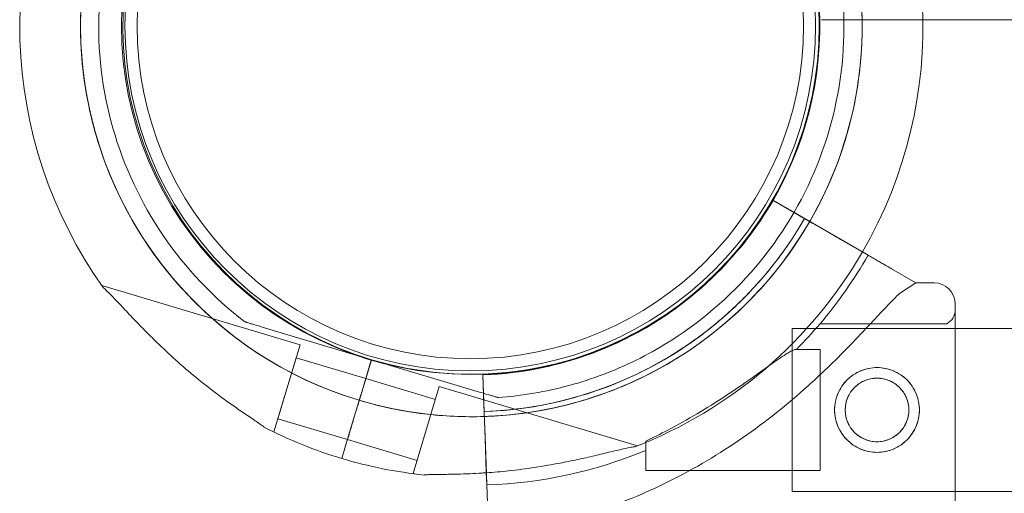
# Model space of a CAD drawing. Units: millimetres. Extents: x 264899 to 291084, y -28394 to -20246.
# Drawn here: x 266998 to 267160, y -22619 to -22541 of the extents above; entities that cross this region are included whole.
import ezdxf

# ---------------------------------------------------------------- set-up
doc = ezdxf.new("R2010")
doc.units = ezdxf.units.MM

# ---------------------------------------------------------------- blocks, each defined once
blk = doc.blocks.new('A$C218C09FC')
at = {"color": 0, "linetype": 'Continuous', "lineweight": 0}
for p, q in [((125895.44, -8834.17), (125912.15, -8834.17)), ((125912.15, -8834.17), (125930.6, -8834.17)), ((125887.37, -8863.99), (125887.37, -8863.99)), ((125887.37, -8863.99), (125887.37, -8863.99)), ((125887.37, -8863.99), (125887.37, -8863.99)), ((125891.75, -8866.52), (125887.37, -8863.99)), ((125887.37, -8863.99), (125891.75, -8866.52)), ((125903.11, -8873.08), (125889.96, -8865.49)), ((125889.96, -8865.49), (125893.91, -8867.77)), ((125896.24, -8869.11), (125893.91, -8867.77)), ((125896.24, -8869.11), (125903.11, -8873.08)), ((125900.09, -8871.33), (125903.12, -8873.08)), ((125903.12, -8873.08), (125900.09, -8871.33)), ((125910.99, -8877.63), (125906.95, -8875.3)), ((125906.95, -8875.3), (125910.99, -8877.63)), ((125809.35, -8887.86), (125776.62, -8878.07)), ((125875.6, -8878.43), (125875.6, -8878.43)), ((125875.6, -8878.43), (125875.6, -8878.43)), ((125910.99, -8877.63), (125908.3, -8879.4)), ((125910.99, -8877.63), (125913.99, -8877.63)), ((125910.99, -8877.63), (125910.99, -8877.63)), ((125917.49, -8881.13), (125917.49, -8916.13)), ((125917.49, -8916.13), (125917.49, -8881.13)), ((125800.24, -8884.07), (125800.24, -8884.07)), ((125803.11, -8884.93), (125821.14, -8890.33)), ((125821.14, -8890.33), (125803.11, -8884.93)), ((125890.6, -8912.08), (125890.6, -8885.18)), ((125890.6, -8885.18), (125917.49, -8885.18)), ((125895.17, -8884.38), (125916.08, -8884.38)), ((125917.49, -8885.18), (125930.6, -8885.18)), ((125805.05, -8902.23), (125809.35, -8887.86)), ((125870.05, -8887.5), (125870.05, -8887.5)), ((125891.27, -8888.63), (125895.17, -8888.63)), ((125895.17, -8888.63), (125895.17, -8895.35)), ((125805.69, -8900.08), (125808.71, -8890.02)), ((125820.2, -8893.46), (125808.71, -8890.02)), ((125821.14, -8890.33), (125819.42, -8896.08)), ((125821.14, -8890.33), (125819.42, -8896.08)), ((125819.42, -8896.08), (125821.12, -8890.38)), ((125821.12, -8890.38), (125821.14, -8890.33)), ((125839.16, -8895.72), (125821.14, -8890.33)), ((125821.14, -8890.33), (125839.16, -8895.72)), ((125821.14, -8890.33), (125821.14, -8890.33)), ((125821.14, -8890.33), (125821.14, -8890.33)), ((125821.14, -8890.33), (125821.14, -8890.33)), ((125831.7, -8896.9), (125820.2, -8893.46)), ((125839.71, -8897.9), (125839.53, -8892.84)), ((125839.53, -8892.84), (125839.63, -8895.84)), ((125839.53, -8892.84), (125839.53, -8892.84)), ((125839.53, -8892.84), (125839.71, -8897.9)), ((125839.53, -8892.84), (125839.53, -8892.84)), ((125828.04, -8909.11), (125832.34, -8894.74)), ((125865.07, -8904.54), (125832.34, -8894.74)), ((125819.42, -8896.08), (125818.84, -8897.99)), ((125819.13, -8897.03), (125819.42, -8896.08)), ((125819.42, -8896.08), (125819.42, -8896.08)), ((125819.42, -8896.08), (125819.42, -8896.08)), ((125839.63, -8895.84), (125840.17, -8911.01)), ((125839.74, -8898.9), (125839.63, -8895.84)), ((125842.04, -8896.58), (125842.04, -8896.58)), ((125895.17, -8895.35), (125895.17, -8908.63)), ((125818.7, -8898.48), (125817.19, -8903.52)), ((125818.15, -8900.3), (125818.84, -8897.99)), ((125818.84, -8897.99), (125818.15, -8900.3)), ((125818.84, -8897.99), (125818.15, -8900.3)), ((125818.69, -8898.5), (125818.7, -8898.48)), ((125818.84, -8897.99), (125818.7, -8898.48)), ((125818.84, -8897.99), (125819.13, -8897.03)), ((125818.84, -8897.99), (125818.84, -8897.99)), ((125818.84, -8897.99), (125818.84, -8897.99)), ((125839.74, -8898.9), (125839.71, -8897.9)), ((125817.19, -8903.52), (125805.69, -8900.08)), ((125817.16, -8903.6), (125818.15, -8900.3)), ((125839.79, -8900.4), (125839.89, -8903.08)), ((125839.79, -8900.4), (125839.79, -8900.4)), ((125805.05, -8902.23), (125804.78, -8902.15)), ((125839.89, -8903.08), (125840.05, -8907.52)), ((125840.1, -8909.01), (125839.89, -8903.08)), ((125816.25, -8906.65), (125817.16, -8903.6)), ((125817.16, -8903.6), (125816.25, -8906.65)), ((125817.16, -8903.6), (125816.25, -8906.65)), ((125817.16, -8903.6), (125817.16, -8903.6)), ((125828.68, -8906.96), (125817.19, -8903.52)), ((125866.4, -8903.78), (125866.4, -8908.63)), ((125840.17, -8911.02), (125840.05, -8907.52)), ((125840.05, -8907.52), (125840.1, -8909.01)), ((125828.31, -8909.19), (125828.04, -8909.11)), ((125840.1, -8909.01), (125840.17, -8911.02)), ((125840.17, -8911.01), (125840.1, -8909.01)), ((125866.4, -8908.63), (125895.17, -8908.63)), ((125840.17, -8911.01), (125840.33, -8915.45)), ((125890.6, -8912.08), (125917.49, -8912.08)), ((125917.49, -8912.08), (125930.6, -8912.08))]:
    blk.add_line(p, q, dxfattribs=at)
for centre, radius in [((125837.45, -8835.17), 57.58), ((125837.45, -8835.17), 57.58), ((125837.45, -8835.17), 57), ((125837.45, -8835.17), 57), ((125837.45, -8835.17), 55), ((125837.45, -8835.17), 55), ((125904.58, -8898.63), 7), ((125904.58, -8898.63), 5.25)]:
    blk.add_circle(centre, radius, dxfattribs=at)
for centre, radius, start, end in [((125837.63, -8835.24), 64.5, 90.7762, 253.3334), ((125837.63, -8835.24), 64.5, 329.979, 73.3334), ((125837.63, -8835.24), 57.5, 73.3353, 253.3353), ((125837.63, -8835.24), 57.5, 73.3353, 253.3331), ((125837.63, -8835.24), 64.5, 121.8194, 253.3334), ((125837.63, -8835.24), 74.54, 329.9818, 35.4031), ((125837.63, -8835.24), 74.54, 148.133, 215.4031), ((125837.63, -8835.24), 57.5, 329.9764, 41.1954), ((125837.63, -8835.24), 57.5, 329.9764, 41.1964), ((125837.49, -8835.38), 57.5, 311.5159, 330.1622), ((125837.49, -8835.38), 57.5, 314.9313, 330.1622), ((125837.63, -8835.24), 57.5, 314.7389, 329.9764), ((125837.63, -8835.24), 57.5, 314.7387, 329.9764), ((125837.63, -8835.24), 64.5, 253.3353, 329.979), ((125837.49, -8835.38), 63.56, 272.0309, 330.1468), ((125837.63, -8835.24), 74.54, 291.2676, 329.9818), ((125837.49, -8835.38), 75.69, 319.653, 330.1233), ((125837.63, -8835.24), 57.5, 271.7747, 314.7387), ((125837.49, -8835.38), 57.5, 272.0309, 314.9313), ((125837.63, -8835.24), 57.5, 301.819, 314.7389), ((125837.49, -8835.38), 57.5, 272.0309, 311.5159), ((125913.99, -8881.13), 3.5, 360, 90), ((125914.99, -8882.13), 2.5, 295.8419, 0), ((125837.49, -8835.38), 63.56, 272.0309, 311.5159), ((125837.63, -8835.24), 57.5, 253.3353, 301.819), ((125837.49, -8835.38), 75.69, 315.286, 319.653), ((125837.63, -8835.24), 64.5, 253.3353, 301.8194), ((125837.63, -8835.24), 57.5, 253.3353, 271.7747), ((125837.63, -8835.24), 74.54, 242.6605, 253.3353), ((125837.63, -8835.24), 74.54, 253.337, 264.0102), ((125837.49, -8835.38), 75.69, 272.0309, 292.4549)]:
    blk.add_arc(centre, radius, start, end, dxfattribs=at)
for points, knots in [([(125856.12, -8773.45), (125862.72, -8775.43), (125868.99, -8778.46), (125880.26, -8786.35), (125885.26, -8791.21), (125893.47, -8802.25), (125896.69, -8808.43), (125901.02, -8821.49), (125902.13, -8828.37), (125902.13, -8842.13), (125901.01, -8849.01), (125896.68, -8862.07), (125893.47, -8868.25), (125885.25, -8879.28), (125880.25, -8884.14), (125873.64, -8888.77), (125872.64, -8889.42), (125871.63, -8890.05)], [0.290887, 0.290887, 0.290887, 0.290887, 0.610887, 0.610887, 0.930887, 0.930887, 1.250887, 1.250887, 1.570887, 1.570887, 1.890887, 1.890887, 2.210887, 2.210887, 2.530887, 2.530887, 2.586239, 2.586239, 2.586239, 2.586239]), ([(125800.24, -8884.07), (125795.03, -8880.08), (125790.46, -8875.26), (125783.09, -8864.41), (125780.27, -8858.39), (125776.68, -8845.77), (125775.9, -8839.17), (125776.46, -8826.06), (125777.8, -8819.56), (125782.46, -8807.29), (125785.77, -8801.53), (125794.05, -8791.35), (125799.01, -8786.93), (125804.76, -8783.26), (125804.98, -8783.12), (125805.2, -8782.99)], [3.795098, 3.795098, 3.795098, 3.795098, 4.115098, 4.115098, 4.435098, 4.435098, 4.755098, 4.755098, 5.075098, 5.075098, 5.395098, 5.395098, 5.715098, 5.715098, 5.727832, 5.727832, 5.727832, 5.727832]), ([(125875.02, -8786.41), (125880.22, -8790.4), (125884.79, -8795.23), (125892.17, -8806.08), (125894.98, -8812.1), (125898.57, -8824.72), (125899.35, -8831.31), (125898.79, -8844.42), (125897.45, -8850.93), (125892.8, -8863.2), (125889.48, -8868.95), (125881.2, -8879.13), (125876.24, -8883.55), (125870.49, -8887.22), (125870.27, -8887.36), (125870.05, -8887.5)], [0.653506, 0.653506, 0.653506, 0.653506, 0.973506, 0.973506, 1.293506, 1.293506, 1.613506, 1.613506, 1.933506, 1.933506, 2.253506, 2.253506, 2.573506, 2.573506, 2.586239, 2.586239, 2.586239, 2.586239]), ([(125819.13, -8897.03), (125812.54, -8895.06), (125806.27, -8892.03), (125795, -8884.13), (125790, -8879.28), (125781.78, -8868.24), (125778.56, -8862.06), (125774.24, -8849), (125773.13, -8842.12), (125773.13, -8828.36), (125774.24, -8821.48), (125778, -8810.13), (125780.17, -8805.51), (125782.85, -8801.2)], [3.43248, 3.43248, 3.43248, 3.43248, 3.75248, 3.75248, 4.07248, 4.07248, 4.39248, 4.39248, 4.71248, 4.71248, 5.03248, 5.03248, 5.268453, 5.268453, 5.268453, 5.268453]), ([(125889.96, -8865.49), (125889.8, -8865.4), (125889.63, -8865.29), (125889.29, -8865.1), (125889.12, -8865), (125888.82, -8864.83), (125888.67, -8864.74), (125888.38, -8864.57), (125888.24, -8864.49), (125888.01, -8864.36), (125887.9, -8864.3), (125887.71, -8864.18), (125887.63, -8864.14), (125887.5, -8864.07), (125887.45, -8864.04), (125887.38, -8864), (125887.37, -8863.99), (125887.37, -8863.99)], [4.442895, 4.442895, 4.442895, 4.442895, 4.998259, 4.998259, 5.553623, 5.553623, 6.108986, 6.108986, 6.664348, 6.664348, 7.21971, 7.21971, 7.775071, 7.775071, 8.330431, 8.330431, 8.885792, 8.885792, 8.885792, 8.885792]), ([(125887.37, -8863.99), (125887.37, -8863.99), (125887.38, -8864), (125887.45, -8864.04), (125887.5, -8864.07), (125887.63, -8864.14), (125887.71, -8864.18), (125887.9, -8864.3), (125888.01, -8864.36), (125888.24, -8864.49), (125888.38, -8864.57), (125888.67, -8864.74), (125888.82, -8864.83), (125889.12, -8865), (125889.29, -8865.1), (125889.63, -8865.29), (125889.8, -8865.4), (125889.96, -8865.49)], [8.885792, 8.885792, 8.885792, 8.885792, 9.441152, 9.441152, 9.996512, 9.996512, 10.551874, 10.551874, 11.107235, 11.107235, 11.662598, 11.662598, 12.21796, 12.21796, 12.773324, 12.773324, 13.328688, 13.328688, 13.328688, 13.328688]), ([(125892.62, -8867.02), (125891.93, -8868.21), (125891.2, -8869.39), (125889.68, -8871.68), (125888.88, -8872.8), (125887.21, -8875), (125886.34, -8876.07), (125884.53, -8878.14), (125883.59, -8879.15), (125881.65, -8881.11), (125880.65, -8882.06), (125879.62, -8882.97)], [2.0918335, 2.0918335, 2.0918335, 2.0918335, 2.1568675, 2.1568675, 2.2219015, 2.2219015, 2.2869355, 2.2869355, 2.3519695, 2.3519695, 2.4170035, 2.4170035, 2.4170035, 2.4170035]), ([(125892.62, -8867.02), (125892.62, -8867.02), (125892.61, -8867.02), (125892.59, -8867), (125892.57, -8866.99), (125892.53, -8866.97), (125892.5, -8866.95), (125892.44, -8866.92), (125892.4, -8866.89), (125892.32, -8866.85), (125892.28, -8866.82), (125892.18, -8866.77), (125892.13, -8866.74), (125892.03, -8866.68), (125891.98, -8866.65), (125891.86, -8866.58), (125891.8, -8866.55), (125891.75, -8866.52)], [0, 0, 0, 0, 0.18512, 0.18512, 0.37024, 0.37024, 0.555361, 0.555361, 0.740481, 0.740481, 0.925602, 0.925602, 1.110723, 1.110723, 1.295844, 1.295844, 1.480965, 1.480965, 1.480965, 1.480965]), ([(125891.75, -8866.52), (125891.8, -8866.55), (125891.86, -8866.58), (125891.98, -8866.65), (125892.03, -8866.68), (125892.13, -8866.74), (125892.18, -8866.77), (125892.28, -8866.82), (125892.32, -8866.85), (125892.4, -8866.89), (125892.44, -8866.92), (125892.5, -8866.95), (125892.53, -8866.97), (125892.57, -8866.99), (125892.59, -8867), (125892.61, -8867.02), (125892.62, -8867.02), (125892.62, -8867.02)], [-1.480965, -1.480965, -1.480965, -1.480965, -1.295844, -1.295844, -1.110723, -1.110723, -0.925602, -0.925602, -0.740481, -0.740481, -0.555361, -0.555361, -0.37024, -0.37024, -0.18512, -0.18512, 0, 0, 0, 0]), ([(125893.91, -8867.77), (125893.83, -8867.72), (125893.75, -8867.67), (125893.58, -8867.57), (125893.49, -8867.52), (125893.34, -8867.44), (125893.27, -8867.39), (125893.12, -8867.31), (125893.05, -8867.27), (125892.94, -8867.21), (125892.88, -8867.17), (125892.79, -8867.12), (125892.74, -8867.09), (125892.68, -8867.06), (125892.66, -8867.04), (125892.62, -8867.02), (125892.62, -8867.02), (125892.62, -8867.02)], [2.221447, 2.221447, 2.221447, 2.221447, 2.499129, 2.499129, 2.776811, 2.776811, 3.054492, 3.054492, 3.332173, 3.332173, 3.609854, 3.609854, 3.887534, 3.887534, 4.165215, 4.165215, 4.442895, 4.442895, 4.442895, 4.442895]), ([(125892.62, -8867.02), (125892.62, -8867.02), (125892.62, -8867.02), (125892.66, -8867.04), (125892.68, -8867.06), (125892.74, -8867.09), (125892.79, -8867.12), (125892.88, -8867.17), (125892.94, -8867.21), (125893.05, -8867.27), (125893.12, -8867.31), (125893.27, -8867.39), (125893.34, -8867.44), (125893.49, -8867.52), (125893.58, -8867.57), (125893.75, -8867.67), (125893.83, -8867.72), (125893.91, -8867.77)], [4.442895, 4.442895, 4.442895, 4.442895, 4.720575, 4.720575, 4.998255, 4.998255, 5.275936, 5.275936, 5.553616, 5.553616, 5.831298, 5.831298, 6.108979, 6.108979, 6.386661, 6.386661, 6.664342, 6.664342, 6.664342, 6.664342]), ([(125900.09, -8871.33), (125900.08, -8871.33), (125900.07, -8871.32), (125900.01, -8871.29), (125899.93, -8871.24), (125899.75, -8871.14), (125899.63, -8871.07), (125899.34, -8870.9), (125899.17, -8870.8), (125898.83, -8870.6), (125898.63, -8870.49), (125898.19, -8870.24), (125897.96, -8870.1), (125897.51, -8869.84), (125897.26, -8869.7), (125896.75, -8869.4), (125896.48, -8869.25), (125896.24, -8869.11)], [0.704197, 0.704197, 0.704197, 0.704197, 0.833041, 0.833041, 1.666082, 1.666082, 2.499123, 2.499123, 3.332165, 3.332165, 4.165208, 4.165208, 4.998252, 4.998252, 5.831296, 5.831296, 6.664341, 6.664341, 6.664341, 6.664341]), ([(125896.24, -8869.11), (125896.48, -8869.25), (125896.75, -8869.4), (125897.26, -8869.7), (125897.51, -8869.84), (125897.96, -8870.1), (125898.19, -8870.24), (125898.63, -8870.49), (125898.83, -8870.6), (125899.17, -8870.8), (125899.34, -8870.9), (125899.63, -8871.07), (125899.75, -8871.14), (125899.93, -8871.24), (125900.01, -8871.29), (125900.07, -8871.32), (125900.08, -8871.33), (125900.09, -8871.33)], [19.993024, 19.993024, 19.993024, 19.993024, 20.826069, 20.826069, 21.659114, 21.659114, 22.492157, 22.492157, 23.3252, 23.3252, 24.158242, 24.158242, 24.991284, 24.991284, 25.824324, 25.824324, 25.953168, 25.953168, 25.953168, 25.953168]), ([(125906.95, -8875.3), (125906.95, -8875.29), (125906.94, -8875.29), (125906.88, -8875.25), (125906.8, -8875.21), (125906.62, -8875.1), (125906.5, -8875.03), (125906.2, -8874.86), (125906.04, -8874.77), (125905.7, -8874.57), (125905.49, -8874.45), (125905.06, -8874.2), (125904.82, -8874.07), (125904.38, -8873.81), (125904.13, -8873.66), (125903.61, -8873.37), (125903.35, -8873.22), (125903.11, -8873.08)], [0.704197, 0.704197, 0.704197, 0.704197, 0.833041, 0.833041, 1.666082, 1.666082, 2.499124, 2.499124, 3.332165, 3.332165, 4.165208, 4.165208, 4.998251, 4.998251, 5.831295, 5.831295, 6.664339, 6.664339, 6.664339, 6.664339]), ([(125903.11, -8873.08), (125903.35, -8873.22), (125903.61, -8873.37), (125904.13, -8873.66), (125904.38, -8873.81), (125904.82, -8874.07), (125905.06, -8874.2), (125905.49, -8874.45), (125905.7, -8874.57), (125906.04, -8874.77), (125906.2, -8874.86), (125906.5, -8875.03), (125906.62, -8875.1), (125906.8, -8875.21), (125906.88, -8875.25), (125906.94, -8875.29), (125906.95, -8875.29), (125906.95, -8875.3)], [19.993019, 19.993019, 19.993019, 19.993019, 20.826063, 20.826063, 21.659106, 21.659106, 22.492149, 22.492149, 23.325192, 23.325192, 24.158234, 24.158234, 24.991276, 24.991276, 25.824317, 25.824317, 25.95316, 25.95316, 25.95316, 25.95316]), ([(125803.4, -8901.46), (125803.38, -8901.44), (125803.37, -8901.43), (125803.22, -8901.3), (125803.03, -8901.15), (125802.57, -8900.83), (125802.27, -8900.62), (125801.62, -8900.18), (125801.28, -8899.95), (125800.24, -8899.25), (125799.52, -8898.76), (125797.81, -8897.57), (125796.69, -8896.77), (125794.43, -8895.07), (125793.28, -8894.17), (125791.02, -8892.3), (125789.9, -8891.34), (125787.75, -8889.4), (125786.71, -8888.43), (125785.07, -8886.84), (125784.38, -8886.15), (125783.01, -8884.76), (125782.32, -8884.05), (125781, -8882.66), (125780.36, -8881.98), (125779.17, -8880.71), (125778.61, -8880.12), (125777.85, -8879.35), (125777.6, -8879.1), (125777.19, -8878.71), (125777.03, -8878.56), (125776.87, -8878.43)], [0.834091, 0.834091, 0.834091, 0.834091, 0.923404, 0.923404, 1.846807, 1.846807, 3.113418, 3.113418, 4.38003, 4.38003, 6.913252, 6.913252, 10.995476, 10.995476, 15.0777, 15.0777, 19.159924, 19.159924, 23.242148, 23.242148, 26.040521, 26.040521, 28.838895, 28.838895, 31.637268, 31.637268, 34.435642, 34.435642, 35.813659, 35.813659, 36.832291, 36.832291, 36.832291, 36.832291]), ([(125776.87, -8878.43), (125777.03, -8878.56), (125777.19, -8878.71), (125777.6, -8879.1), (125777.85, -8879.35), (125778.61, -8880.12), (125779.17, -8880.71), (125780.36, -8881.98), (125781, -8882.66), (125782.32, -8884.05), (125783.01, -8884.76), (125784.38, -8886.15), (125785.07, -8886.84), (125786.71, -8888.43), (125787.75, -8889.4), (125789.9, -8891.34), (125791.02, -8892.3), (125793.28, -8894.17), (125794.43, -8895.07), (125796.69, -8896.77), (125797.81, -8897.57), (125799.52, -8898.76), (125800.24, -8899.25), (125801.28, -8899.95), (125801.62, -8900.18), (125802.27, -8900.62), (125802.57, -8900.83), (125803.03, -8901.15), (125803.22, -8901.3), (125803.37, -8901.43), (125803.38, -8901.44), (125803.4, -8901.46)], [3.115418, 3.115418, 3.115418, 3.115418, 4.134051, 4.134051, 5.512068, 5.512068, 8.310441, 8.310441, 11.108815, 11.108815, 13.907188, 13.907188, 16.705562, 16.705562, 20.787786, 20.787786, 24.870009, 24.870009, 28.952233, 28.952233, 33.034457, 33.034457, 35.56768, 35.56768, 36.834291, 36.834291, 38.100902, 38.100902, 39.024306, 39.024306, 39.113619, 39.113619, 39.113619, 39.113619]), ([(125875.6, -8878.43), (125873.62, -8880.18), (125871.52, -8881.8), (125867.12, -8884.72), (125864.82, -8886.03), (125860.06, -8888.33), (125857.61, -8889.31), (125852.58, -8890.93), (125850, -8891.56), (125844.8, -8892.47), (125842.17, -8892.75), (125839.53, -8892.84)], [2.4170035, 2.4170035, 2.4170035, 2.4170035, 2.554832, 2.554832, 2.6926606, 2.6926606, 2.8304891, 2.8304891, 2.9683176, 2.9683176, 3.1061461, 3.1061461, 3.1061461, 3.1061461]), ([(125908.3, -8879.4), (125908.21, -8879.48), (125908.11, -8879.57), (125907.49, -8880.17), (125906.92, -8880.75), (125905.93, -8881.78), (125905.51, -8882.23), (125904.61, -8883.19), (125904.14, -8883.69), (125903.16, -8884.75), (125902.64, -8885.3), (125901.58, -8886.42), (125901.03, -8887), (125899.9, -8888.18), (125899.31, -8888.78), (125898.13, -8889.98), (125897.52, -8890.58), (125895.68, -8892.37), (125894.43, -8893.54), (125891.51, -8896.17), (125889.77, -8897.66), (125886.15, -8900.53), (125884.29, -8901.92), (125880.46, -8904.57), (125878.5, -8905.83), (125874.5, -8908.21), (125872.46, -8909.32), (125868.35, -8911.38), (125866.27, -8912.32), (125862.11, -8914.04), (125860.03, -8914.82), (125856.92, -8915.85), (125855.89, -8916.17), (125853.84, -8916.78), (125852.82, -8917.06), (125851.09, -8917.51), (125850.37, -8917.69), (125849.67, -8917.86)], [105.624581, 105.624581, 105.624581, 105.624581, 106.295101, 106.295101, 109.970384, 109.970384, 112.47679, 112.47679, 114.983197, 114.983197, 117.489604, 117.489604, 119.996011, 119.996011, 122.502417, 122.502417, 125.008824, 125.008824, 130.021638, 130.021638, 136.880429, 136.880429, 143.73922, 143.73922, 150.59801, 150.59801, 157.456801, 157.456801, 164.315592, 164.315592, 171.174383, 171.174383, 174.603779, 174.603779, 178.033174, 178.033174, 180.485141, 180.485141, 180.485141, 180.485141]), ([(125849.67, -8917.86), (125850.37, -8917.69), (125851.09, -8917.51), (125852.82, -8917.06), (125853.84, -8916.78), (125855.89, -8916.17), (125856.92, -8915.85), (125860.03, -8914.82), (125862.11, -8914.04), (125866.27, -8912.32), (125868.35, -8911.38), (125872.46, -8909.32), (125874.5, -8908.21), (125878.5, -8905.83), (125880.46, -8904.57), (125884.29, -8901.92), (125886.15, -8900.53), (125889.77, -8897.66), (125891.51, -8896.17), (125894.43, -8893.54), (125895.68, -8892.37), (125897.52, -8890.58), (125898.13, -8889.98), (125899.31, -8888.78), (125899.9, -8888.18), (125901.03, -8887), (125901.58, -8886.42), (125902.64, -8885.3), (125903.16, -8884.75), (125904.14, -8883.69), (125904.61, -8883.19), (125905.51, -8882.23), (125905.93, -8881.78), (125906.92, -8880.75), (125907.49, -8880.17), (125908.11, -8879.57), (125908.21, -8879.48), (125908.3, -8879.4)], [4.406824, 4.406824, 4.406824, 4.406824, 6.858791, 6.858791, 10.288186, 10.288186, 13.717582, 13.717582, 20.576373, 20.576373, 27.435164, 27.435164, 34.293955, 34.293955, 41.152746, 41.152746, 48.011537, 48.011537, 54.870328, 54.870328, 59.883141, 59.883141, 62.389548, 62.389548, 64.895955, 64.895955, 67.402361, 67.402361, 69.908768, 69.908768, 72.415175, 72.415175, 74.921582, 74.921582, 78.596864, 78.596864, 79.267384, 79.267384, 79.267384, 79.267384]), ([(125879.62, -8882.97), (125877.43, -8884.91), (125875.11, -8886.69), (125870.25, -8889.93), (125867.71, -8891.37), (125862.44, -8893.91), (125859.73, -8894.99), (125854.17, -8896.78), (125851.32, -8897.48), (125845.57, -8898.49), (125842.66, -8898.8), (125839.74, -8898.9)], [2.4170035, 2.4170035, 2.4170035, 2.4170035, 2.554832, 2.554832, 2.6926606, 2.6926606, 2.8304891, 2.8304891, 2.9683176, 2.9683176, 3.1061461, 3.1061461, 3.1061461, 3.1061461]), ([(125800.24, -8884.07), (125800.24, -8884.07), (125800.25, -8884.08), (125800.27, -8884.08), (125800.3, -8884.09), (125800.37, -8884.11), (125800.43, -8884.13), (125800.56, -8884.17), (125800.63, -8884.19), (125800.87, -8884.26), (125801.06, -8884.32), (125801.46, -8884.44), (125801.66, -8884.5), (125802.29, -8884.69), (125802.72, -8884.82), (125803.11, -8884.93)], [0, 0, 0, 0, 0.115927, 0.115927, 0.255237, 0.255237, 0.491112, 0.491112, 0.726988, 0.726988, 1.340541, 1.340541, 1.954094, 1.954094, 3.1812, 3.1812, 3.1812, 3.1812]), ([(125803.11, -8884.93), (125802.72, -8884.82), (125802.29, -8884.69), (125801.66, -8884.5), (125801.46, -8884.44), (125801.06, -8884.32), (125800.87, -8884.26), (125800.63, -8884.19), (125800.56, -8884.17), (125800.43, -8884.13), (125800.37, -8884.11), (125800.3, -8884.09), (125800.27, -8884.08), (125800.25, -8884.08), (125800.24, -8884.07), (125800.24, -8884.07)], [-3.1812, -3.1812, -3.1812, -3.1812, -1.954094, -1.954094, -1.340541, -1.340541, -0.726988, -0.726988, -0.491112, -0.491112, -0.255237, -0.255237, -0.115927, -0.115927, 0, 0, 0, 0]), ([(125870.05, -8887.5), (125868.37, -8888.55), (125866.63, -8889.51), (125863.08, -8891.26), (125861.26, -8892.06), (125857.55, -8893.46), (125855.66, -8894.07), (125851.83, -8895.11), (125849.89, -8895.54), (125845.99, -8896.2), (125844.02, -8896.44), (125842.04, -8896.58)], [2.5862393, 2.5862393, 2.5862393, 2.5862393, 2.6829503, 2.6829503, 2.7796614, 2.7796614, 2.8763725, 2.8763725, 2.9730835, 2.9730835, 3.0697946, 3.0697946, 3.0697946, 3.0697946]), ([(125866.4, -8903.78), (125867.6, -8903.21), (125868.83, -8902.6), (125871.68, -8901.1), (125873.3, -8900.2), (125876.48, -8898.32), (125878.04, -8897.33), (125881.03, -8895.37), (125882.46, -8894.38), (125884.3, -8893.08), (125884.84, -8892.7), (125885.89, -8891.95), (125886.41, -8891.57), (125887.4, -8890.87), (125887.88, -8890.53), (125888.76, -8889.93), (125889.16, -8889.66), (125889.76, -8889.29), (125889.99, -8889.15), (125890.42, -8888.91), (125890.62, -8888.82), (125890.97, -8888.68), (125891.11, -8888.64), (125891.24, -8888.63), (125891.26, -8888.63), (125891.27, -8888.63)], [1.133895, 1.133895, 1.133895, 1.133895, 5.170834, 5.170834, 10.341667, 10.341667, 15.512501, 15.512501, 20.683335, 20.683335, 22.695592, 22.695592, 24.707849, 24.707849, 26.720107, 26.720107, 28.732364, 28.732364, 30.071109, 30.071109, 31.409853, 31.409853, 32.748597, 32.748597, 32.932098, 32.932098, 32.932098, 32.932098]), ([(125871.63, -8890.05), (125868.54, -8891.97), (125865.29, -8893.62), (125858.55, -8896.36), (125855.06, -8897.45), (125847.95, -8899.01), (125844.33, -8899.5), (125840.39, -8899.68), (125840.08, -8899.7), (125839.77, -8899.71)], [2.5862393, 2.5862393, 2.5862393, 2.5862393, 2.7554807, 2.7554807, 2.9247221, 2.9247221, 3.0939636, 3.0939636, 3.1083435, 3.1083435, 3.1083435, 3.1083435]), ([(125904.58, -8891.63), (125904.14, -8891.63), (125903.68, -8891.67), (125902.77, -8891.85), (125902.32, -8891.99), (125901.46, -8892.34), (125901.05, -8892.57), (125900.29, -8893.08), (125899.94, -8893.37), (125899.32, -8893.99), (125899.03, -8894.34), (125898.52, -8895.1), (125898.3, -8895.51), (125897.94, -8896.37), (125897.8, -8896.82), (125897.62, -8897.73), (125897.58, -8898.19), (125897.58, -8899.07), (125897.62, -8899.53), (125897.8, -8900.44), (125897.94, -8900.89), (125898.3, -8901.75), (125898.52, -8902.16), (125899.03, -8902.92), (125899.32, -8903.27), (125899.94, -8903.89), (125900.29, -8904.18), (125901.05, -8904.69), (125901.46, -8904.91), (125902.32, -8905.27), (125902.77, -8905.41), (125903.68, -8905.59), (125904.14, -8905.63), (125905.02, -8905.63), (125905.48, -8905.59), (125906.39, -8905.41), (125906.84, -8905.27), (125907.7, -8904.91), (125908.11, -8904.69), (125908.87, -8904.18), (125909.22, -8903.89), (125909.84, -8903.27), (125910.13, -8902.92), (125910.64, -8902.16), (125910.86, -8901.75), (125911.22, -8900.89), (125911.36, -8900.44), (125911.54, -8899.53), (125911.58, -8899.07), (125911.58, -8898.19), (125911.54, -8897.73), (125911.36, -8896.82), (125911.22, -8896.37), (125910.86, -8895.51), (125910.64, -8895.1), (125910.13, -8894.34), (125909.84, -8893.99), (125909.22, -8893.37), (125908.87, -8893.08), (125908.11, -8892.57), (125907.7, -8892.34), (125906.84, -8891.99), (125906.39, -8891.85), (125905.48, -8891.67), (125905.02, -8891.63), (125904.58, -8891.63)], [0, 0, 0, 0, 1.329784, 1.329784, 2.659567, 2.659567, 3.989351, 3.989351, 5.319135, 5.319135, 6.648301, 6.648301, 7.977468, 7.977468, 9.306635, 9.306635, 10.635802, 10.635802, 11.964969, 11.964969, 13.294136, 13.294136, 14.623303, 14.623303, 15.95247, 15.95247, 17.282253, 17.282253, 18.612037, 18.612037, 19.94182, 19.94182, 21.271604, 21.271604, 22.601388, 22.601388, 23.931171, 23.931171, 25.260955, 25.260955, 26.590739, 26.590739, 27.919906, 27.919906, 29.249072, 29.249072, 30.578239, 30.578239, 31.907406, 31.907406, 33.236573, 33.236573, 34.56574, 34.56574, 35.894907, 35.894907, 37.224074, 37.224074, 38.553857, 38.553857, 39.883641, 39.883641, 41.213425, 41.213425, 42.543208, 42.543208, 42.543208, 42.543208]), ([(125904.58, -8893.38), (125904.25, -8893.38), (125903.9, -8893.41), (125903.22, -8893.55), (125902.88, -8893.65), (125902.24, -8893.92), (125901.93, -8894.08), (125901.36, -8894.47), (125901.1, -8894.69), (125900.64, -8895.15), (125900.42, -8895.41), (125900.03, -8895.98), (125899.87, -8896.29), (125899.6, -8896.93), (125899.5, -8897.27), (125899.36, -8897.95), (125899.33, -8898.3), (125899.33, -8898.96), (125899.36, -8899.31), (125899.5, -8899.99), (125899.6, -8900.32), (125899.87, -8900.97), (125900.03, -8901.28), (125900.42, -8901.85), (125900.64, -8902.11), (125901.1, -8902.57), (125901.36, -8902.79), (125901.93, -8903.17), (125902.24, -8903.34), (125902.88, -8903.61), (125903.22, -8903.71), (125903.9, -8903.85), (125904.25, -8903.88), (125904.91, -8903.88), (125905.26, -8903.85), (125905.94, -8903.71), (125906.27, -8903.61), (125906.92, -8903.34), (125907.23, -8903.17), (125907.8, -8902.79), (125908.06, -8902.57), (125908.52, -8902.11), (125908.74, -8901.85), (125909.13, -8901.28), (125909.29, -8900.97), (125909.56, -8900.32), (125909.66, -8899.99), (125909.8, -8899.31), (125909.83, -8898.96), (125909.83, -8898.3), (125909.8, -8897.95), (125909.66, -8897.27), (125909.56, -8896.93), (125909.29, -8896.29), (125909.13, -8895.98), (125908.74, -8895.41), (125908.52, -8895.15), (125908.06, -8894.69), (125907.8, -8894.47), (125907.23, -8894.08), (125906.92, -8893.92), (125906.27, -8893.65), (125905.94, -8893.55), (125905.26, -8893.41), (125904.91, -8893.38), (125904.58, -8893.38)], [0, 0, 0, 0, 0.999436, 0.999436, 1.998873, 1.998873, 2.998309, 2.998309, 3.997746, 3.997746, 4.996473, 4.996473, 5.9952, 5.9952, 6.993927, 6.993927, 7.992654, 7.992654, 8.991381, 8.991381, 9.990108, 9.990108, 10.988835, 10.988835, 11.987562, 11.987562, 12.986998, 12.986998, 13.986435, 13.986435, 14.985871, 14.985871, 15.985307, 15.985307, 16.984744, 16.984744, 17.98418, 17.98418, 18.983617, 18.983617, 19.983053, 19.983053, 20.98178, 20.98178, 21.980507, 21.980507, 22.979234, 22.979234, 23.977961, 23.977961, 24.976688, 24.976688, 25.975415, 25.975415, 26.974142, 26.974142, 27.972869, 27.972869, 28.972305, 28.972305, 29.971742, 29.971742, 30.971178, 30.971178, 31.970615, 31.970615, 31.970615, 31.970615]), ([(125819.42, -8896.08), (125819.4, -8896.14), (125819.38, -8896.2), (125819.34, -8896.33), (125819.32, -8896.39), (125819.29, -8896.5), (125819.27, -8896.56), (125819.24, -8896.66), (125819.23, -8896.71), (125819.2, -8896.8), (125819.19, -8896.84), (125819.17, -8896.91), (125819.16, -8896.94), (125819.14, -8896.98), (125819.14, -8897), (125819.13, -8897.03), (125819.13, -8897.03), (125819.13, -8897.03)], [-1.480963, -1.480963, -1.480963, -1.480963, -1.295842, -1.295842, -1.110722, -1.110722, -0.925602, -0.925602, -0.740481, -0.740481, -0.555361, -0.555361, -0.370241, -0.370241, -0.18512, -0.18512, 0, 0, 0, 0]), ([(125839.16, -8895.72), (125839.55, -8895.84), (125839.98, -8895.97), (125840.61, -8896.16), (125840.82, -8896.22), (125841.21, -8896.34), (125841.4, -8896.39), (125841.65, -8896.47), (125841.72, -8896.49), (125841.85, -8896.53), (125841.91, -8896.55), (125841.98, -8896.57), (125842, -8896.57), (125842.03, -8896.58), (125842.04, -8896.58), (125842.04, -8896.58)], [-3.1812, -3.1812, -3.1812, -3.1812, -1.954094, -1.954094, -1.340541, -1.340541, -0.726988, -0.726988, -0.491112, -0.491112, -0.255237, -0.255237, -0.115927, -0.115927, 0, 0, 0, 0]), ([(125842.04, -8896.58), (125842.04, -8896.58), (125842.03, -8896.58), (125842, -8896.57), (125841.98, -8896.57), (125841.91, -8896.55), (125841.85, -8896.53), (125841.72, -8896.49), (125841.65, -8896.47), (125841.4, -8896.39), (125841.21, -8896.34), (125840.82, -8896.22), (125840.61, -8896.16), (125839.98, -8895.97), (125839.55, -8895.84), (125839.16, -8895.72)], [0, 0, 0, 0, 0.115927, 0.115927, 0.255237, 0.255237, 0.491112, 0.491112, 0.726988, 0.726988, 1.340541, 1.340541, 1.954094, 1.954094, 3.1812, 3.1812, 3.1812, 3.1812]), ([(125819.13, -8897.03), (125819.13, -8897.03), (125819.13, -8897.04), (125819.12, -8897.07), (125819.11, -8897.09), (125819.1, -8897.13), (125819.09, -8897.16), (125819.07, -8897.23), (125819.06, -8897.27), (125819.03, -8897.36), (125819.02, -8897.41), (125818.99, -8897.51), (125818.97, -8897.57), (125818.94, -8897.68), (125818.92, -8897.74), (125818.88, -8897.87), (125818.86, -8897.93), (125818.84, -8897.99)], [2.961925, 2.961925, 2.961925, 2.961925, 3.147046, 3.147046, 3.332166, 3.332166, 3.517286, 3.517286, 3.702406, 3.702406, 3.887527, 3.887527, 4.072647, 4.072647, 4.257767, 4.257767, 4.442888, 4.442888, 4.442888, 4.442888]), ([(125839.77, -8899.71), (125836.44, -8899.82), (125833.11, -8899.67), (125826.19, -8898.82), (125822.62, -8898.08), (125819.13, -8897.03)], [3.1083435, 3.1083435, 3.1083435, 3.1083435, 3.263205, 3.263205, 3.4324464, 3.4324464, 3.4324464, 3.4324464]), ([(125818.15, -8900.3), (125818.09, -8900.51), (125818.02, -8900.73), (125817.89, -8901.17), (125817.83, -8901.39), (125817.71, -8901.77), (125817.65, -8901.97), (125817.54, -8902.35), (125817.49, -8902.52), (125817.4, -8902.81), (125817.36, -8902.96), (125817.28, -8903.21), (125817.25, -8903.31), (125817.2, -8903.47), (125817.18, -8903.54), (125817.17, -8903.59), (125817.17, -8903.6), (125817.16, -8903.6)], [15.556579, 15.556579, 15.556579, 15.556579, 16.198028, 16.198028, 16.845949, 16.845949, 17.493871, 17.493871, 18.141792, 18.141792, 18.789713, 18.789713, 19.437634, 19.437634, 20.085555, 20.085555, 20.185767, 20.185767, 20.185767, 20.185767]), ([(125840.1, -8909.01), (125841.3, -8908.92), (125842.53, -8908.82), (125845.22, -8908.53), (125846.68, -8908.34), (125849.54, -8907.9), (125850.95, -8907.66), (125853.19, -8907.23), (125854.14, -8907.03), (125856.06, -8906.62), (125857.02, -8906.41), (125858.89, -8905.97), (125859.79, -8905.75), (125861.49, -8905.35), (125862.28, -8905.16), (125863.34, -8904.93), (125863.68, -8904.86), (125864.24, -8904.76), (125864.46, -8904.73), (125864.66, -8904.7)], [11.633618, 11.633618, 11.633618, 11.633618, 15.0777, 15.0777, 19.159924, 19.159924, 23.242148, 23.242148, 26.040521, 26.040521, 28.838895, 28.838895, 31.637268, 31.637268, 34.435642, 34.435642, 35.813659, 35.813659, 36.832291, 36.832291, 36.832291, 36.832291]), ([(125829.85, -8909.37), (125829.86, -8909.37), (125829.88, -8909.37), (125830.08, -8909.34), (125830.32, -8909.32), (125830.89, -8909.3), (125831.25, -8909.29), (125832.03, -8909.28), (125832.44, -8909.28), (125833.69, -8909.26), (125834.56, -8909.25), (125836.65, -8909.2), (125838.02, -8909.14), (125839.66, -8909.04), (125839.88, -8909.02), (125840.1, -8909.01)], [0.834091, 0.834091, 0.834091, 0.834091, 0.923404, 0.923404, 1.846807, 1.846807, 3.113418, 3.113418, 4.38003, 4.38003, 6.913252, 6.913252, 10.995476, 10.995476, 11.633618, 11.633618, 11.633618, 11.633618])]:
    blk.add_open_spline(points, degree=3, knots=knots, dxfattribs=at)
for points, weights in [([(125908.3, -8879.4), (125909.64, -8878.52), (125910.99, -8877.63)], [1, 1.00018365045, 1]), ([(125866.4, -8903.78), (125866.4, -8904.54), (125866.4, -8905.33)], [1, 1.00005333467, 1])]:
    blk.add_rational_spline(points, weights, degree=2, dxfattribs=at)
for points in [[(125818.84, -8897.99), (125818.84, -8897.99), (125818.84, -8897.99), (125818.84, -8897.99)], [(125818.15, -8900.3), (125818.15, -8900.3), (125818.15, -8900.3), (125818.15, -8900.3)], [(125866.4, -8903.78), (125866.4, -8903.78), (125866.4, -8903.78), (125866.4, -8903.78)]]:
    blk.add_open_spline(points, degree=3, dxfattribs=at)

msp = doc.modelspace()

# ---------------------------------------------------------------- block references
msp.add_blockref('A$C218C09FC', (141234.75, -13706.56))

doc.saveas('drawing.dxf')
